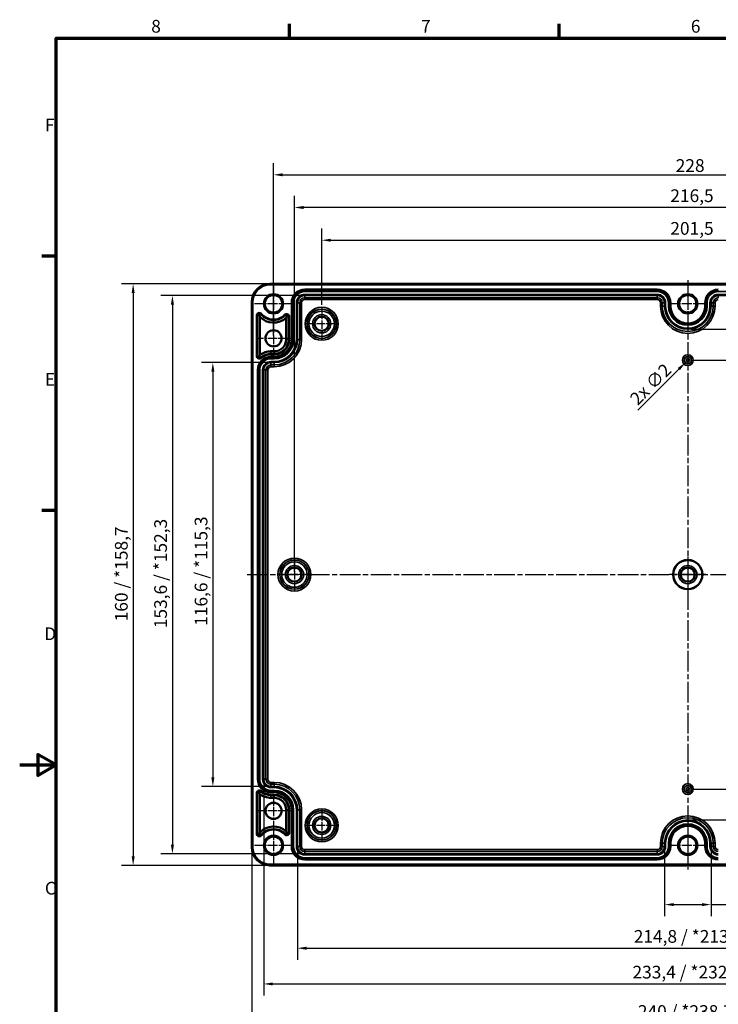
# Model space of a CAD drawing. Units: millimetres. Extents: x 0 to 594, y 0 to 420.
# Drawn here: x 0 to 192, y 144 to 415 of the extents above; entities that cross this region are included whole.
import ezdxf

# ---------------------------------------------------------------- set-up
doc = ezdxf.new("R2010")
doc.units = ezdxf.units.MM
doc.linetypes.add('CHAIN', pattern=[0.3543, 0.2362, -0.0295, 0.0591, -0.0295])
doc.layers.get('0').update_dxf_attribs({"lineweight": 25})
for name, color, linetype, lineweight in [('Bemaßung (ISO)', 7, 'Continuous', 25), ('Mittellinie (ISO)', 7, 'Continuous', 25), ('Mittelpunktmarkierung (ISO)', 7, 'Continuous', 25), ('Rahmen (ISO)', 7, 'Continuous', 70), ('Sichtbar (ISO)', 7, 'Continuous', 50), ('Sichtbar schmal (ISO)', 7, 'Continuous', 35)]:
    doc.layers.add(name, color=color, linetype=linetype, lineweight=lineweight)
doc.styles.add('Notiztext (DIN)', font='isocpeur.ttf')
doc.dimstyles.new('Standard (DIN)', dxfattribs={"dimtxt": 3.5, "dimasz": 2.5, "dimexe": 3.175, "dimexo": 0.8, "dimgap": 0.8, "dimtad": 1, "dimrnd": 1e-08, "dimzin": 0, "dimtxsty": 'Notiztext (DIN)', "dimcen": 0.09, "dimdle": 10, "dimclrd": 256, "dimclre": 256, "dimclrt": 256, "dimadec": 0, "dimazin": 0, "dimtfac": 1, "dimtmove": 0, "dimatfit": 3, "dimfxl": 1, "dimtolj": 1, "dimtzin": 0, "dimlwd": -1, "dimlwe": -1, "dimarcsym": 0})

# ---------------------------------------------------------------- blocks, each defined once
blk = doc.blocks.new('Ränder Standardrahmen')
at = {"layer": 'Rahmen (ISO)'}
for p, q in [((74.25, 410), (74.25, 413.9)), ((148.5, 410), (148.5, 413.9)), ((10, 350), (6.1, 350)), ((10, 280), (6.1, 280))]:
    blk.add_line(p, q, dxfattribs=at)
at = {"layer": 'Rahmen (ISO)', "flags": 128}
for points in [[(10, 10), (10, 410), (584, 410), (584, 10), (10, 10)], [(0, 210), (10, 210), (5, 212.89), (5, 207.11), (10, 210)]]:
    blk.add_lwpolyline(points, dxfattribs=at)
at = {"layer": 'Rahmen (ISO)', "char_height": 3.5, "attachment_point": 7, "style": 'Notiztext (DIN)'}
for s, insert in [('8', (36.2, 410.4)), ('7', (110.45, 410.4)), ('6', (184.7, 410.4)), ('F', (6.93, 383.25)), ('E', (6.93, 313.25)), ('D', (6.75, 243.25)), ('C', (6.93, 173.25))]:
    blk.add_mtext(s, dxfattribs=dict(at, insert=insert))
blk = doc.blocks.new('*D7')
at = {"layer": 'Bemaßung (ISO)', "transparency": 16777216}
for p, q in [((83.11, 336.62), (83.11, 357.56)), ((284.61, 336.62), (284.61, 357.56)), ((85.61, 354.38), (282.11, 354.38))]:
    blk.add_line(p, q, dxfattribs=at)
for points in [[(85.61, 354.8), (85.61, 353.96), (83.11, 354.38)], [(282.11, 354.8), (282.11, 353.96), (284.61, 354.38)]]:
    blk.add_solid(points, dxfattribs=at)
at = {"layer": 'Defpoints', "color": 0, "transparency": 16777216}
for p in [(284.61, 354.38), (83.11, 335.82), (284.61, 335.82)]:
    blk.add_point(p, dxfattribs=at)
at = {"layer": 'Bemaßung (ISO)', "transparency": 16777216, "insert": (179.05, 359.38), "char_height": 3.5, "attachment_point": 1, "style": 'Notiztext (DIN)'}
blk.add_mtext('\\A1;201,5', dxfattribs=at)
blk = doc.blocks.new('*D8')
at = {"layer": 'Bemaßung (ISO)', "transparency": 16777216}
for p, q in [((75.61, 263.18), (75.61, 366.56)), ((292.11, 267.62), (292.11, 366.56)), ((289.61, 363.38), (78.11, 363.38))]:
    blk.add_line(p, q, dxfattribs=at)
for points in [[(78.11, 363.8), (78.11, 362.96), (75.61, 363.38)], [(289.61, 363.8), (289.61, 362.96), (292.11, 363.38)]]:
    blk.add_solid(points, dxfattribs=at)
at = {"layer": 'Defpoints', "color": 0, "transparency": 16777216}
for p in [(75.61, 363.38), (292.11, 266.82), (75.61, 262.38)]:
    blk.add_point(p, dxfattribs=at)
at = {"layer": 'Bemaßung (ISO)', "transparency": 16777216, "insert": (179.05, 368.38), "char_height": 3.5, "attachment_point": 1, "style": 'Notiztext (DIN)'}
blk.add_mtext('\\A1;216,5', dxfattribs=at)
blk = doc.blocks.new('*D9')
at = {"layer": 'Bemaßung (ISO)', "transparency": 16777216}
for p, q in [((69.86, 328.18), (69.86, 375.56)), ((297.86, 328.18), (297.86, 375.56)), ((72.36, 372.38), (295.36, 372.38))]:
    blk.add_line(p, q, dxfattribs=at)
for points in [[(72.36, 372.8), (72.36, 371.96), (69.86, 372.38)], [(295.36, 372.8), (295.36, 371.96), (297.86, 372.38)]]:
    blk.add_solid(points, dxfattribs=at)
at = {"layer": 'Defpoints', "color": 0, "transparency": 16777216}
for p in [(297.86, 372.38), (69.86, 327.38), (297.86, 327.38)]:
    blk.add_point(p, dxfattribs=at)
at = {"layer": 'Bemaßung (ISO)', "transparency": 16777216, "insert": (180.54, 376.68), "char_height": 3.5, "attachment_point": 1, "style": 'Notiztext (DIN)'}
blk.add_mtext('\\A1;228', dxfattribs=at)
blk = doc.blocks.new('*D13')
at = {"layer": 'Bemaßung (ISO)', "transparency": 16777216}
for p, q in [((68.36, 320.69), (49.99, 320.69)), ((53.16, 318.19), (53.16, 206.57)), ((68.36, 204.07), (49.99, 204.07))]:
    blk.add_line(p, q, dxfattribs=at)
for points in [[(52.74, 318.19), (53.58, 318.19), (53.16, 320.69)], [(52.74, 206.57), (53.58, 206.57), (53.16, 204.07)]]:
    blk.add_solid(points, dxfattribs=at)
at = {"layer": 'Defpoints', "color": 0, "transparency": 16777216}
for p in [(69.16, 320.69), (53.16, 204.07), (69.16, 204.07)]:
    blk.add_point(p, dxfattribs=at)
at = {"layer": 'Bemaßung (ISO)', "transparency": 16777216, "insert": (48.16, 248.28), "char_height": 3.5, "attachment_point": 1, "rotation": 90, "style": 'Notiztext (DIN)'}
blk.add_mtext('\\A1;116,6{ / *115,3}', dxfattribs=at)
blk = doc.blocks.new('*D14')
at = {"layer": 'Bemaßung (ISO)', "transparency": 16777216}
for p, q in [((77.66, 339.19), (38.85, 339.19)), ((42.03, 336.69), (42.03, 188.07)), ((77.66, 185.57), (38.85, 185.57))]:
    blk.add_line(p, q, dxfattribs=at)
for points in [[(41.61, 336.69), (42.45, 336.69), (42.03, 339.19)], [(41.61, 188.07), (42.45, 188.07), (42.03, 185.57)]]:
    blk.add_solid(points, dxfattribs=at)
at = {"layer": 'Defpoints', "color": 0, "transparency": 16777216}
for p in [(78.46, 339.19), (42.03, 185.57), (78.46, 185.57)]:
    blk.add_point(p, dxfattribs=at)
at = {"layer": 'Bemaßung (ISO)', "transparency": 16777216, "insert": (37.03, 247.63), "char_height": 3.5, "attachment_point": 1, "rotation": 90, "style": 'Notiztext (DIN)'}
blk.add_mtext('\\A1;153,6{ / *152,3}', dxfattribs=at)
blk = doc.blocks.new('*D15')
at = {"layer": 'Bemaßung (ISO)', "transparency": 16777216}
for p, q in [((68.06, 342.38), (28.05, 342.38)), ((31.22, 339.88), (31.22, 184.88)), ((68.06, 182.38), (28.05, 182.38))]:
    blk.add_line(p, q, dxfattribs=at)
for points in [[(30.81, 339.88), (31.64, 339.88), (31.22, 342.38)], [(30.81, 184.88), (31.64, 184.88), (31.22, 182.38)]]:
    blk.add_solid(points, dxfattribs=at)
at = {"layer": 'Defpoints', "color": 0, "transparency": 16777216}
for p in [(68.86, 342.38), (31.22, 182.38), (68.86, 182.38)]:
    blk.add_point(p, dxfattribs=at)
at = {"layer": 'Bemaßung (ISO)', "transparency": 16777216, "insert": (26.22, 249.52), "char_height": 3.5, "attachment_point": 1, "rotation": 90, "style": 'Notiztext (DIN)'}
blk.add_mtext('\\A1;160{ / *158,7}', dxfattribs=at)
blk = doc.blocks.new('*D16')
at = {"layer": 'Bemaßung (ISO)', "transparency": 16777216}
for p, q in [((177.47, 186.78), (177.47, 168.41)), ((190.25, 186.78), (190.25, 168.41)), ((179.97, 171.58), (187.75, 171.58)), ((190.25, 171.58), (219.72, 171.58))]:
    blk.add_line(p, q, dxfattribs=at)
for points in [[(179.97, 172), (179.97, 171.16), (177.47, 171.58)], [(187.75, 172), (187.75, 171.16), (190.25, 171.58)]]:
    blk.add_solid(points, dxfattribs=at)
at = {"layer": 'Defpoints', "color": 0, "transparency": 16777216}
for p in [(177.47, 187.58), (190.25, 187.58), (190.25, 171.58)]:
    blk.add_point(p, dxfattribs=at)
at = {"layer": 'Bemaßung (ISO)', "transparency": 16777216, "insert": (194.77, 176.58), "char_height": 3.5, "attachment_point": 1, "style": 'Notiztext (DIN)'}
blk.add_mtext('\\A1;12,8{ / *14,1}', dxfattribs=at)
blk = doc.blocks.new('*D17')
at = {"layer": 'Bemaßung (ISO)', "transparency": 16777216}
for p, q in [((76.45, 186.78), (76.45, 156.41)), ((291.27, 186.78), (291.27, 156.41)), ((78.95, 159.58), (288.77, 159.58))]:
    blk.add_line(p, q, dxfattribs=at)
for points in [[(78.95, 160), (78.95, 159.16), (76.45, 159.58)], [(288.77, 160), (288.77, 159.16), (291.27, 159.58)]]:
    blk.add_solid(points, dxfattribs=at)
at = {"layer": 'Defpoints', "color": 0, "transparency": 16777216}
for p in [(76.45, 187.58), (291.27, 187.58), (291.27, 159.58)]:
    blk.add_point(p, dxfattribs=at)
at = {"layer": 'Bemaßung (ISO)', "transparency": 16777216, "insert": (168.99, 164.58), "char_height": 3.5, "attachment_point": 1, "style": 'Notiztext (DIN)'}
blk.add_mtext('\\A1;214,8{ / *213,5}', dxfattribs=at)
blk = doc.blocks.new('*D18')
at = {"layer": 'Bemaßung (ISO)', "transparency": 16777216}
for p, q in [((67.15, 205.28), (67.15, 146.57)), ((300.57, 205.28), (300.57, 146.57)), ((69.65, 149.75), (298.07, 149.75))]:
    blk.add_line(p, q, dxfattribs=at)
for points in [[(69.65, 150.17), (69.65, 149.33), (67.15, 149.75)], [(298.07, 150.17), (298.07, 149.33), (300.57, 149.75)]]:
    blk.add_solid(points, dxfattribs=at)
at = {"layer": 'Defpoints', "color": 0, "transparency": 16777216}
for p in [(67.15, 206.08), (300.57, 206.08), (300.57, 149.75)]:
    blk.add_point(p, dxfattribs=at)
at = {"layer": 'Bemaßung (ISO)', "transparency": 16777216, "insert": (168.64, 154.75), "char_height": 3.5, "attachment_point": 1, "style": 'Notiztext (DIN)'}
blk.add_mtext('\\A1;233,4{ / *232,1}', dxfattribs=at)
blk = doc.blocks.new('*D19')
at = {"layer": 'Bemaßung (ISO)', "transparency": 16777216}
for p, q in [((63.86, 186.58), (63.86, 135.74)), ((303.86, 186.58), (303.86, 135.74)), ((66.36, 138.91), (301.36, 138.91))]:
    blk.add_line(p, q, dxfattribs=at)
for points in [[(66.36, 139.33), (66.36, 138.5), (63.86, 138.91)], [(301.36, 139.33), (301.36, 138.5), (303.86, 138.91)]]:
    blk.add_solid(points, dxfattribs=at)
at = {"layer": 'Defpoints', "color": 0, "transparency": 16777216}
for p in [(63.86, 187.38), (303.86, 187.38), (303.86, 138.91)]:
    blk.add_point(p, dxfattribs=at)
at = {"layer": 'Bemaßung (ISO)', "transparency": 16777216, "insert": (170.12, 143.91), "char_height": 3.5, "attachment_point": 1, "style": 'Notiztext (DIN)'}
blk.add_mtext('\\A1;240{ / *238,7}', dxfattribs=at)
blk = doc.blocks.new('*D22')
at = {"layer": 'Bemaßung (ISO)', "transparency": 16777216}
for p, q in [((184.66, 321.38), (203.04, 321.38)), ((199.86, 318.88), (199.86, 205.88)), ((184.66, 203.38), (203.04, 203.38))]:
    blk.add_line(p, q, dxfattribs=at)
for points in [[(199.44, 318.88), (200.28, 318.88), (199.86, 321.38)], [(199.44, 205.88), (200.28, 205.88), (199.86, 203.38)]]:
    blk.add_solid(points, dxfattribs=at)
at = {"layer": 'Defpoints', "color": 0, "transparency": 16777216}
for p in [(183.86, 321.38), (183.86, 203.38), (199.86, 203.38)]:
    blk.add_point(p, dxfattribs=at)
at = {"layer": 'Bemaßung (ISO)', "transparency": 16777216, "insert": (195.56, 279.3), "char_height": 3.5, "attachment_point": 1, "rotation": 90, "style": 'Notiztext (DIN)'}
blk.add_mtext('\\A1;118', dxfattribs=at)
blk = doc.blocks.new('*D23')
at = {"layer": 'Bemaßung (ISO)', "transparency": 16777216}
for p, q in [((184.66, 329.89), (215.04, 329.89)), ((211.86, 327.39), (211.86, 197.37)), ((184.66, 194.87), (215.04, 194.87))]:
    blk.add_line(p, q, dxfattribs=at)
for points in [[(211.44, 327.39), (212.28, 327.39), (211.86, 329.89)], [(211.44, 197.37), (212.28, 197.37), (211.86, 194.87)]]:
    blk.add_solid(points, dxfattribs=at)
at = {"layer": 'Defpoints', "color": 0, "transparency": 16777216}
for p in [(183.86, 329.89), (183.86, 194.87), (211.86, 194.87)]:
    blk.add_point(p, dxfattribs=at)
at = {"layer": 'Bemaßung (ISO)', "transparency": 16777216, "insert": (206.86, 268.3), "char_height": 3.5, "attachment_point": 1, "rotation": 90, "style": 'Notiztext (DIN)'}
blk.add_mtext('\\A1;135{ / *133,7}', dxfattribs=at)
blk = doc.blocks.new('*D24')
at = {"layer": 'Bemaßung (ISO)', "transparency": 16777216}
for p, q in [((183.77, 321.38), (183.95, 321.38)), ((183.86, 321.29), (183.86, 321.47)), ((170.1, 307.62), (181.41, 318.93))]:
    blk.add_line(p, q, dxfattribs=at)
blk.add_solid([(181.12, 319.23), (181.71, 318.64), (183.18, 320.7)], dxfattribs=at)
at = {"layer": 'Defpoints', "color": 0, "transparency": 16777216}
for p in [(183.18, 320.7), (184.54, 322.06)]:
    blk.add_point(p, dxfattribs=at)
at = {"layer": 'Bemaßung (ISO)', "transparency": 16777216, "insert": (167.62, 311.23), "char_height": 3.5, "attachment_point": 1, "rotation": 45, "style": 'Notiztext (DIN)'}
blk.add_mtext('\\A1;{2x }∅2', dxfattribs=at)

msp = doc.modelspace()

# ---------------------------------------------------------------- linework, layer by layer
at = {"layer": 'Mittellinie (ISO)', "linetype": 'CHAIN', "ltscale": 23.990969}
for p, q in [((183.86, 343.36), (183.86, 181.25)), ((62.6, 262.38), (305.27, 262.38))]:
    msp.add_line(p, q, dxfattribs=at)
at = {"layer": 'Mittelpunktmarkierung (ISO)', "linetype": 'CHAIN', "ltscale": 11.661785}
for p, q in [((69.86, 342.13), (69.86, 331.63)), ((183.86, 342.13), (183.86, 331.63)), ((75.11, 336.88), (64.61, 336.88)), ((189.11, 336.88), (178.61, 336.88)), ((69.86, 193.13), (69.86, 182.63)), ((183.86, 193.13), (183.86, 182.63)), ((75.11, 187.88), (64.61, 187.88)), ((189.11, 187.88), (178.61, 187.88))]:
    msp.add_line(p, q, dxfattribs=at)
at = {"layer": 'Mittelpunktmarkierung (ISO)', "linetype": 'CHAIN', "ltscale": 9.874701}
for p, q in [((83.11, 335.82), (83.11, 326.94)), ((87.55, 331.38), (78.67, 331.38)), ((75.61, 266.82), (75.61, 257.94)), ((80.05, 262.38), (71.17, 262.38)), ((83.11, 197.82), (83.11, 188.94)), ((87.55, 193.38), (78.67, 193.38))]:
    msp.add_line(p, q, dxfattribs=at)
at = {"layer": 'Mittelpunktmarkierung (ISO)', "linetype": 'CHAIN', "ltscale": 10.498186}
for p, q in [((69.86, 332.1), (69.86, 322.66)), ((74.58, 327.38), (65.14, 327.38)), ((69.86, 202.1), (69.86, 192.66)), ((74.58, 197.38), (65.14, 197.38))]:
    msp.add_line(p, q, dxfattribs=at)
at = {"layer": 'Mittelpunktmarkierung (ISO)', "linetype": 'CHAIN', "ltscale": 11.102319}
for p, q in [((183.86, 267.38), (183.86, 257.39)), ((188.86, 262.38), (178.86, 262.38))]:
    msp.add_line(p, q, dxfattribs=at)
at = {"layer": 'Sichtbar (ISO)'}
for p, q in [((68.86, 342.38), (298.86, 342.38)), ((63.86, 187.38), (63.86, 337.38)), ((66.09, 333.33), (66.09, 322.79)), ((73.33, 327.08), (73.33, 333.04)), ((69.16, 323.81), (70.06, 323.81)), ((66.09, 201.97), (66.09, 191.43)), ((70.06, 200.95), (69.16, 200.95)), ((73.33, 191.72), (73.33, 197.68)), ((298.86, 182.38), (68.86, 182.38))]:
    msp.add_line(p, q, dxfattribs=at)
for centre, radius in [((69.86, 336.88), 2.4), ((183.86, 336.88), 2.4), ((83.11, 331.38), 1.94), ((69.86, 327.38), 2.22), ((183.86, 262.38), 4.04), ((183.86, 262.38), 4), ((75.61, 262.38), 1.94), ((183.86, 262.38), 1.94), ((69.86, 197.38), 2.22), ((83.11, 193.38), 1.94), ((69.86, 187.88), 2.4), ((183.86, 187.88), 2.4)]:
    msp.add_circle(centre, radius, dxfattribs=at)
for centre, radius, start, end in [((68.86, 337.38), 5, 90, 180), ((69.86, 336.88), 5.18, 223.2513, 312.0996), ((70.06, 327.08), 3.27, 270, 0), ((69.16, 318.68), 5.13, 90, 126.7954), ((69.16, 206.08), 5.13, 233.2046, 270), ((70.06, 197.68), 3.27, 0, 90), ((69.86, 187.88), 5.18, 47.9004, 136.7487), ((68.86, 187.38), 5, 180, 270)]:
    msp.add_arc(centre, radius, start, end, dxfattribs=at)
for points in [[(65.96, 333.67), (66.02, 333.5), (66.09, 333.33)], [(73.46, 333.34), (73.4, 333.19), (73.33, 333.04)], [(65.96, 322.52), (66.02, 322.66), (66.09, 322.79)], [(65.96, 202.24), (66.02, 202.11), (66.09, 201.97)], [(65.96, 191.09), (66.02, 191.26), (66.09, 191.43)], [(73.46, 191.42), (73.4, 191.57), (73.33, 191.72)]]:
    msp.add_open_spline(points, degree=2, dxfattribs=at)
at = {"layer": 'Sichtbar schmal (ISO)'}
for p, q in [((68.86, 342.38), (68.86, 342.08)), ((68.86, 342.08), (298.86, 342.08)), ((175.46, 340.88), (78.46, 340.88)), ((78.46, 340.58), (78.46, 340.88)), ((78.46, 340.58), (175.46, 340.58)), ((78.46, 340.58), (78.46, 340.57)), ((78.46, 340.57), (78.46, 340.27)), ((175.46, 340.57), (78.46, 340.57)), ((78.46, 340.27), (175.46, 340.27)), ((78.46, 339.49), (78.46, 339.19)), ((175.46, 339.49), (78.46, 339.49)), ((78.46, 339.19), (175.46, 339.19)), ((78.46, 339.19), (78.46, 338.56)), ((175.46, 340.58), (175.46, 340.88)), ((175.46, 340.58), (175.46, 340.57)), ((175.46, 340.57), (175.46, 340.27)), ((175.46, 339.49), (175.46, 339.19)), ((175.46, 339.19), (175.46, 338.56)), ((192.26, 340.57), (192.26, 340.27)), ((192.26, 340.27), (289.26, 340.27)), ((192.26, 339.49), (192.26, 339.19)), ((289.26, 339.49), (192.26, 339.49)), ((192.26, 339.19), (289.26, 339.19)), ((192.26, 339.19), (192.26, 338.56)), ((63.86, 337.38), (64.16, 337.38)), ((64.16, 187.38), (64.16, 337.38)), ((74.76, 337.18), (74.76, 327.08)), ((75.06, 337.18), (74.76, 337.18)), ((75.06, 327.08), (75.06, 337.18)), ((75.06, 337.18), (75.07, 337.18)), ((75.07, 337.18), (75.37, 337.18)), ((75.07, 337.18), (75.07, 327.08)), ((75.37, 327.08), (75.37, 337.18)), ((76.15, 337.18), (76.45, 337.18)), ((76.15, 337.18), (76.15, 327.08)), ((76.45, 327.08), (76.45, 337.18)), ((76.45, 337.18), (77.08, 337.18)), ((77.08, 337.18), (77.08, 327.08)), ((77.08, 337.18), (77.58, 337.18)), ((77.58, 327.08), (77.58, 337.18)), ((175.46, 338.56), (78.46, 338.56)), ((78.46, 338.06), (78.46, 338.56)), ((78.46, 338.06), (175.46, 338.06)), ((175.46, 338.56), (175.46, 338.06)), ((176.34, 337.18), (176.34, 336.28)), ((176.84, 337.18), (176.34, 337.18)), ((176.84, 336.28), (176.34, 336.28)), ((177.47, 337.18), (176.84, 337.18)), ((176.84, 336.28), (176.84, 337.18)), ((177.47, 336.28), (176.84, 336.28)), ((177.77, 337.18), (177.47, 337.18)), ((177.47, 337.18), (177.47, 336.28)), ((177.77, 336.28), (177.47, 336.28)), ((177.77, 336.28), (177.77, 337.18)), ((178.55, 337.18), (178.55, 336.28)), ((178.85, 337.18), (178.55, 337.18)), ((178.85, 336.28), (178.55, 336.28)), ((178.85, 336.28), (178.85, 337.18)), ((178.86, 337.18), (178.85, 337.18)), ((178.86, 336.28), (178.85, 336.28)), ((178.86, 337.18), (179.16, 337.18)), ((178.86, 337.18), (178.86, 336.28)), ((178.86, 336.28), (179.16, 336.28)), ((179.16, 336.28), (179.16, 337.18)), ((188.56, 337.18), (188.56, 336.28)), ((188.86, 337.18), (188.56, 337.18)), ((188.86, 336.28), (188.56, 336.28)), ((188.86, 336.28), (188.86, 337.18)), ((188.86, 337.18), (188.87, 337.18)), ((188.86, 336.28), (188.87, 336.28)), ((188.87, 337.18), (189.17, 337.18)), ((188.87, 337.18), (188.87, 336.28)), ((188.87, 336.28), (189.17, 336.28)), ((189.17, 336.28), (189.17, 337.18)), ((189.95, 337.18), (190.25, 337.18)), ((189.95, 337.18), (189.95, 336.28)), ((189.95, 336.28), (190.25, 336.28)), ((190.25, 336.28), (190.25, 337.18)), ((190.25, 337.18), (190.88, 337.18)), ((190.25, 336.28), (190.88, 336.28)), ((190.88, 337.18), (190.88, 336.28)), ((190.88, 337.18), (191.38, 337.18)), ((190.88, 336.28), (191.38, 336.28)), ((191.38, 336.28), (191.38, 337.18)), ((65.16, 333.67), (65.46, 333.67)), ((65.16, 333.67), (65.16, 322.52)), ((65.46, 322.52), (65.46, 333.67)), ((65.46, 333.67), (65.96, 333.67)), ((66.34, 333.99), (65.96, 333.67)), ((66.58, 334.18), (66.34, 333.99)), ((73.11, 333.69), (72.89, 333.9)), ((73.11, 333.69), (73.46, 333.34)), ((73.96, 333.34), (73.46, 333.34)), ((74.26, 333.34), (73.96, 333.34)), ((73.96, 333.34), (73.96, 327.08)), ((74.26, 327.08), (74.26, 333.34)), ((73.96, 327.08), (73.33, 327.08)), ((74.26, 327.08), (73.96, 327.08)), ((75.06, 327.08), (74.76, 327.08)), ((75.06, 327.08), (75.07, 327.08)), ((75.07, 327.08), (75.37, 327.08)), ((76.15, 327.08), (76.45, 327.08)), ((76.45, 327.08), (77.08, 327.08)), ((77.08, 327.08), (77.58, 327.08)), ((65.16, 322.52), (65.46, 322.52)), ((65.46, 322.52), (65.96, 322.52)), ((66.28, 322.14), (65.96, 322.52)), ((69.16, 323.18), (69.16, 323.81)), ((69.16, 322.88), (69.16, 323.18)), ((70.06, 323.18), (69.16, 323.18)), ((69.16, 322.88), (70.06, 322.88)), ((70.06, 323.18), (70.06, 323.81)), ((70.06, 322.88), (70.06, 323.18)), ((66.47, 321.91), (66.28, 322.14)), ((70.06, 322.38), (69.16, 322.38)), ((69.16, 322.08), (69.16, 322.38)), ((69.16, 322.08), (70.06, 322.08)), ((69.16, 322.08), (69.16, 322.07)), ((69.16, 322.07), (69.16, 321.77)), ((70.06, 322.07), (69.16, 322.07)), ((69.16, 321.77), (70.06, 321.77)), ((69.16, 320.99), (69.16, 320.69)), ((70.06, 320.99), (69.16, 320.99)), ((69.16, 320.69), (70.06, 320.69)), ((69.16, 320.69), (69.16, 320.06)), ((70.06, 320.06), (69.16, 320.06)), ((69.16, 320.06), (69.16, 319.56)), ((70.06, 322.08), (70.06, 322.38)), ((70.06, 322.08), (70.06, 322.07)), ((70.06, 322.07), (70.06, 321.77)), ((70.06, 320.99), (70.06, 320.69)), ((70.06, 320.69), (70.06, 320.06)), ((70.06, 320.06), (70.06, 319.56)), ((65.46, 318.68), (65.46, 206.08)), ((65.76, 318.68), (65.46, 318.68)), ((65.76, 206.08), (65.76, 318.68)), ((65.76, 318.68), (65.77, 318.68)), ((65.77, 318.68), (66.07, 318.68)), ((65.77, 318.68), (65.77, 206.08)), ((66.07, 206.08), (66.07, 318.68)), ((66.85, 318.68), (67.15, 318.68)), ((66.85, 318.68), (66.85, 206.08)), ((67.15, 206.08), (67.15, 318.68)), ((67.15, 318.68), (67.78, 318.68)), ((67.78, 318.68), (67.78, 206.08)), ((67.78, 318.68), (68.28, 318.68)), ((68.28, 206.08), (68.28, 318.68)), ((69.16, 319.56), (70.06, 319.56)), ((65.76, 206.08), (65.46, 206.08)), ((65.76, 206.08), (65.77, 206.08)), ((65.77, 206.08), (66.07, 206.08)), ((66.85, 206.08), (67.15, 206.08)), ((67.15, 206.08), (67.78, 206.08)), ((67.78, 206.08), (68.28, 206.08)), ((70.06, 205.21), (69.16, 205.21)), ((69.16, 204.71), (69.16, 205.21)), ((69.16, 204.07), (69.16, 204.71)), ((69.16, 204.71), (70.06, 204.71)), ((70.06, 204.07), (69.16, 204.07)), ((69.16, 203.77), (69.16, 204.07)), ((69.16, 203.77), (70.06, 203.77)), ((70.06, 204.71), (70.06, 205.21)), ((70.06, 204.07), (70.06, 204.71)), ((70.06, 204.07), (70.06, 203.77)), ((65.16, 202.24), (65.16, 191.09)), ((65.16, 202.24), (65.46, 202.24)), ((65.46, 191.09), (65.46, 202.24)), ((65.46, 202.24), (65.96, 202.24)), ((66.28, 202.62), (65.96, 202.24)), ((66.47, 202.85), (66.28, 202.62)), ((70.06, 202.99), (69.16, 202.99)), ((69.16, 202.69), (69.16, 202.99)), ((69.16, 202.69), (70.06, 202.69)), ((69.16, 202.68), (69.16, 202.69)), ((70.06, 202.68), (69.16, 202.68)), ((69.16, 202.38), (69.16, 202.68)), ((69.16, 202.38), (70.06, 202.38)), ((70.06, 201.88), (69.16, 201.88)), ((69.16, 201.58), (69.16, 201.88)), ((69.16, 201.58), (70.06, 201.58)), ((69.16, 201.58), (69.16, 200.95)), ((70.06, 202.99), (70.06, 202.69)), ((70.06, 202.68), (70.06, 202.69)), ((70.06, 202.68), (70.06, 202.38)), ((70.06, 201.88), (70.06, 201.58)), ((70.06, 201.58), (70.06, 200.95)), ((73.96, 197.68), (73.33, 197.68)), ((74.26, 197.68), (73.96, 197.68)), ((73.96, 197.68), (73.96, 191.42)), ((74.26, 191.42), (74.26, 197.68)), ((74.76, 197.68), (74.76, 187.58)), ((75.06, 197.68), (74.76, 197.68)), ((75.06, 187.58), (75.06, 197.68)), ((75.06, 197.68), (75.07, 197.68)), ((75.07, 197.68), (75.37, 197.68)), ((75.07, 197.68), (75.07, 187.58)), ((75.37, 187.58), (75.37, 197.68)), ((76.15, 197.68), (76.45, 197.68)), ((76.15, 197.68), (76.15, 187.58)), ((76.45, 187.58), (76.45, 197.68)), ((76.45, 197.68), (77.08, 197.68)), ((77.08, 197.68), (77.58, 197.68)), ((77.08, 197.68), (77.08, 187.58)), ((77.58, 187.58), (77.58, 197.68)), ((65.16, 191.09), (65.46, 191.09)), ((65.46, 191.09), (65.96, 191.09)), ((66.34, 190.77), (65.96, 191.09)), ((66.58, 190.58), (66.34, 190.77)), ((72.89, 190.86), (73.11, 191.07)), ((73.11, 191.07), (73.46, 191.42)), ((73.96, 191.42), (73.46, 191.42)), ((74.26, 191.42), (73.96, 191.42)), ((63.86, 187.38), (64.16, 187.38)), ((75.06, 187.58), (74.76, 187.58)), ((75.06, 187.58), (75.07, 187.58)), ((75.07, 187.58), (75.37, 187.58)), ((76.15, 187.58), (76.45, 187.58)), ((76.45, 187.58), (77.08, 187.58)), ((77.08, 187.58), (77.58, 187.58)), ((176.34, 188.48), (176.34, 187.58)), ((176.84, 188.48), (176.34, 188.48)), ((176.84, 187.58), (176.34, 187.58)), ((177.47, 188.48), (176.84, 188.48)), ((176.84, 187.58), (176.84, 188.48)), ((177.47, 187.58), (176.84, 187.58)), ((177.77, 188.48), (177.47, 188.48)), ((177.47, 188.48), (177.47, 187.58)), ((177.77, 187.58), (177.47, 187.58)), ((177.77, 187.58), (177.77, 188.48)), ((178.55, 188.48), (178.55, 187.58)), ((178.85, 188.48), (178.55, 188.48)), ((178.85, 187.58), (178.55, 187.58)), ((178.85, 187.58), (178.85, 188.48)), ((178.86, 188.48), (178.85, 188.48)), ((178.86, 187.58), (178.85, 187.58)), ((178.86, 188.48), (178.86, 187.58)), ((178.86, 188.48), (179.16, 188.48)), ((178.86, 187.58), (179.16, 187.58)), ((179.16, 187.58), (179.16, 188.48)), ((188.56, 188.48), (188.56, 187.58)), ((188.86, 188.48), (188.56, 188.48)), ((188.86, 187.58), (188.56, 187.58)), ((188.86, 187.58), (188.86, 188.48)), ((188.86, 188.48), (188.87, 188.48)), ((188.86, 187.58), (188.87, 187.58)), ((188.87, 188.48), (189.17, 188.48)), ((188.87, 188.48), (188.87, 187.58)), ((188.87, 187.58), (189.17, 187.58)), ((189.17, 187.58), (189.17, 188.48)), ((189.95, 188.48), (190.25, 188.48)), ((189.95, 188.48), (189.95, 187.58)), ((189.95, 187.58), (190.25, 187.58)), ((190.25, 187.58), (190.25, 188.48)), ((190.88, 188.48), (190.25, 188.48)), ((190.25, 187.58), (190.88, 187.58)), ((190.88, 188.48), (191.38, 188.48)), ((190.88, 188.48), (190.88, 187.58)), ((190.88, 187.58), (191.38, 187.58)), ((191.38, 187.58), (191.38, 188.48)), ((175.46, 186.71), (78.46, 186.71)), ((78.46, 186.21), (78.46, 186.71)), ((78.46, 185.57), (78.46, 186.21)), ((78.46, 186.21), (175.46, 186.21)), ((78.46, 185.27), (78.46, 185.57)), ((175.46, 185.57), (78.46, 185.57)), ((78.46, 185.27), (175.46, 185.27)), ((175.46, 184.49), (78.46, 184.49)), ((78.46, 184.19), (78.46, 184.49)), ((175.46, 186.21), (175.46, 186.71)), ((175.46, 185.57), (175.46, 186.21)), ((175.46, 185.27), (175.46, 185.57)), ((175.46, 184.19), (175.46, 184.49)), ((298.86, 182.68), (68.86, 182.68)), ((68.86, 182.68), (68.86, 182.38)), ((78.46, 184.19), (175.46, 184.19)), ((78.46, 184.18), (78.46, 184.19)), ((175.46, 184.18), (78.46, 184.18)), ((78.46, 184.18), (78.46, 183.88)), ((78.46, 183.88), (175.46, 183.88)), ((175.46, 184.18), (175.46, 184.19)), ((175.46, 184.18), (175.46, 183.88))]:
    msp.add_line(p, q, dxfattribs=at)
for centre, radius in [((69.86, 336.88), 2.75), ((69.86, 336.88), 2.45), ((183.86, 336.88), 2.75), ((183.86, 336.88), 2.45), ((83.11, 331.38), 4.54), ((83.11, 331.38), 4.04), ((83.11, 331.38), 4), ((83.11, 331.38), 3.5), ((83.11, 331.38), 2.5), ((83.11, 331.38), 2), ((183.86, 321.38), 1.5), ((183.86, 321.38), 0.996), ((183.86, 321.38), 0.961), ((183.86, 321.38), 0.461), ((75.61, 262.38), 4.54), ((75.61, 262.38), 4.04), ((75.61, 262.38), 4), ((75.61, 262.38), 3.5), ((75.61, 262.38), 2.5), ((75.61, 262.38), 2), ((183.86, 262.38), 2.5), ((183.86, 262.38), 2), ((183.86, 203.38), 1.5), ((183.86, 203.38), 0.996), ((183.86, 203.38), 0.961), ((183.86, 203.38), 0.461), ((83.11, 193.38), 4.54), ((83.11, 193.38), 4.04), ((83.11, 193.38), 4), ((83.11, 193.38), 3.5), ((83.11, 193.38), 2.5), ((83.11, 193.38), 2), ((69.86, 187.88), 2.75), ((69.86, 187.88), 2.45), ((183.86, 187.88), 2.75), ((183.86, 187.88), 2.45)]:
    msp.add_circle(centre, radius, dxfattribs=at)
for centre, radius, start, end in [((68.86, 337.38), 4.7, 90, 180), ((78.46, 337.18), 3.7, 90, 180), ((78.46, 337.18), 3.4, 90, 180), ((78.46, 337.18), 3.39, 90, 180), ((78.46, 337.18), 3.09, 90, 180), ((78.46, 337.18), 2.31, 90, 180), ((78.46, 337.18), 2.01, 90, 180), ((175.46, 337.18), 3.7, 0, 90), ((175.46, 337.18), 3.4, 0, 90), ((175.46, 337.18), 3.39, 0, 90), ((175.46, 337.18), 3.09, 0, 90), ((175.46, 337.18), 2.31, 0, 90), ((175.46, 337.18), 2.01, 0, 90), ((192.26, 337.18), 3.7, 90, 180), ((192.26, 337.18), 3.4, 90, 180), ((192.26, 337.18), 3.39, 90, 180), ((192.26, 337.18), 3.09, 90, 180), ((192.26, 337.18), 2.31, 90, 180), ((192.26, 337.18), 2.01, 90, 180), ((78.46, 337.18), 1.38, 90, 180), ((78.46, 337.18), 0.876, 90, 180), ((175.46, 337.18), 1.38, 0, 90), ((175.46, 337.18), 0.876, 0, 90), ((183.86, 336.28), 7.52, 180, 0), ((183.86, 336.28), 7.02, 180, 0), ((183.86, 336.28), 6.39, 180, 0), ((183.86, 336.28), 6.09, 180, 0), ((183.86, 336.28), 5.31, 180, 0), ((183.86, 336.28), 5.01, 180, 0), ((183.86, 336.28), 5, 180, 0), ((183.86, 336.28), 4.7, 180, 0), ((192.26, 337.18), 1.38, 90, 180), ((192.26, 337.18), 0.876, 90, 180), ((65.96, 333.67), 0.797, 39.4412, 180), ((65.96, 333.67), 0.497, 39.4412, 180), ((69.86, 336.88), 4.55, 219.4412, 315.469), ((69.86, 336.88), 4.25, 219.4412, 315.469), ((73.46, 333.34), 0.797, 0, 135.469), ((73.46, 333.34), 0.497, 0, 135.469), ((70.06, 327.08), 4.2, 270, 0), ((70.06, 327.08), 3.9, 270, 0), ((70.06, 327.08), 4.7, 270, 0), ((70.06, 327.08), 6.09, 270, 0), ((70.06, 327.08), 6.39, 270, 0), ((70.06, 327.08), 5.31, 270, 0), ((70.06, 327.08), 5.01, 270, 0), ((70.06, 327.08), 5, 270, 0), ((70.06, 327.08), 7.02, 270, 0), ((70.06, 327.08), 7.52, 270, 0), ((65.96, 322.52), 0.797, 180, 309.7918), ((65.96, 322.52), 0.497, 180, 309.7918), ((69.16, 318.68), 4.5, 90, 129.7918), ((69.16, 318.68), 4.2, 90, 129.7918), ((69.16, 318.68), 3.7, 90, 180), ((69.16, 318.68), 3.4, 90, 180), ((69.16, 318.68), 3.39, 90, 180), ((69.16, 318.68), 3.09, 90, 180), ((69.16, 318.68), 2.31, 90, 180), ((69.16, 318.68), 2.01, 90, 180), ((69.16, 318.68), 1.38, 90, 180), ((69.16, 318.68), 0.876, 90, 180), ((69.16, 206.08), 3.7, 180, 270), ((69.16, 206.08), 3.4, 180, 270), ((69.16, 206.08), 3.39, 180, 270), ((69.16, 206.08), 3.09, 180, 270), ((69.16, 206.08), 2.31, 180, 270), ((69.16, 206.08), 2.01, 180, 270), ((69.16, 206.08), 1.38, 180, 270), ((69.16, 206.08), 0.876, 180, 270), ((70.06, 197.68), 7.52, 0, 90), ((70.06, 197.68), 7.02, 0, 90), ((70.06, 197.68), 6.39, 0, 90), ((70.06, 197.68), 6.09, 0, 90), ((65.96, 202.24), 0.797, 50.2082, 180), ((65.96, 202.24), 0.497, 50.2082, 180), ((69.16, 206.08), 4.5, 230.2082, 270), ((69.16, 206.08), 4.2, 230.2082, 270), ((70.06, 197.68), 5.31, 0, 90), ((70.06, 197.68), 5.01, 0, 90), ((70.06, 197.68), 5, 0, 90), ((70.06, 197.68), 4.7, 0, 90), ((70.06, 197.68), 4.2, 0, 90), ((70.06, 197.68), 3.9, 0, 90), ((183.86, 188.48), 7.52, 0, 180), ((183.86, 188.48), 7.02, 0, 180), ((69.86, 187.88), 4.55, 44.531, 140.5588), ((183.86, 188.48), 6.39, 0, 180), ((183.86, 188.48), 6.09, 0, 180), ((183.86, 188.48), 5.31, 0, 180), ((183.86, 188.48), 5.01, 0, 180), ((183.86, 188.48), 5, 0, 180), ((183.86, 188.48), 4.7, 0, 180), ((65.96, 191.09), 0.797, 180, 320.5588), ((65.96, 191.09), 0.497, 180, 320.5588), ((69.86, 187.88), 4.25, 44.531, 140.5588), ((73.46, 191.42), 0.797, 224.531, 0), ((73.46, 191.42), 0.497, 224.531, 0), ((68.86, 187.38), 4.7, 180, 270), ((78.46, 187.58), 3.7, 180, 270), ((78.46, 187.58), 3.4, 180, 270), ((78.46, 187.58), 3.39, 180, 270), ((78.46, 187.58), 3.09, 180, 270), ((78.46, 187.58), 2.31, 180, 270), ((78.46, 187.58), 2.01, 180, 270), ((78.46, 187.58), 1.38, 180, 270), ((78.46, 187.58), 0.876, 180, 270), ((175.46, 187.58), 3.7, 270, 0), ((175.46, 187.58), 2.31, 270, 0), ((175.46, 187.58), 2.01, 270, 0), ((175.46, 187.58), 3.09, 270, 0), ((175.46, 187.58), 3.39, 270, 0), ((175.46, 187.58), 3.4, 270, 0), ((175.46, 187.58), 0.876, 270, 0), ((175.46, 187.58), 1.38, 270, 0), ((192.26, 187.58), 3.7, 180, 270), ((192.26, 187.58), 3.4, 180, 270), ((192.26, 187.58), 3.39, 180, 270), ((192.26, 187.58), 3.09, 180, 270), ((192.26, 187.58), 2.31, 180, 270), ((192.26, 187.58), 2.01, 180, 270), ((192.26, 187.58), 1.38, 180, 270), ((192.26, 187.58), 0.876, 180, 270)]:
    msp.add_arc(centre, radius, start, end, dxfattribs=at)

# ---------------------------------------------------------------- block references
msp.add_blockref('Ränder Standardrahmen', (0, 0))

# ---------------------------------------------------------------- dimensions: what is measured, and where the dimension line sits
at = {"layer": 'Bemaßung (ISO)'}
for base, p1, p2, angle, override, picture, middle in [((297.86, 372.38), (69.86, 327.38), (297.86, 327.38), 180, {"dimdec": 0, "dimtp": 0, "dimtm": 0, "dimtdec": 2, "dimtofl": 0, "dimatfit": 1}, '*D9', (183.86, 372.38)), ((75.61, 363.38), (292.11, 266.82), (75.61, 262.38), 180, {"dimdec": 1, "dimtp": 0, "dimtm": 0, "dimtdec": 2, "dimtofl": 0, "dimatfit": 1}, '*D8', (183.86, 363.38)), ((284.61, 354.38), (83.11, 335.82), (284.61, 335.82), 180, {"dimdec": 1, "dimtp": 0, "dimtm": 0, "dimtdec": 2, "dimtofl": 0, "dimatfit": 1}, '*D7', (183.86, 354.38)), ((199.86, 203.38), (183.86, 321.38), (183.86, 203.38), 90, {"dimdec": 0, "dimtp": 0, "dimtm": 0, "dimtdec": 2, "dimtofl": 0, "dimatfit": 1}, '*D22', (199.86, 281.93))]:
    dim = msp.add_linear_dim(base=base, p1=p1, p2=p2, angle=angle, dimstyle='Standard (DIN)', override=override, dxfattribs=at)
    dim.commit()
    dim.dimension.update_dxf_attribs({"geometry": picture, "text_midpoint": middle, "dimtype": 160})
for base, p1, p2, angle, text, override, picture, middle in [((31.22, 182.38), (68.86, 342.38), (68.86, 182.38), 270, '<>{ / *158,7}', {"dimdec": 0, "dimtp": 0, "dimtm": 0, "dimtdec": 2, "dimtofl": 0, "dimatfit": 1}, '*D15', (31.22, 262.38)), ((42.03, 185.57), (78.46, 339.19), (78.46, 185.57), 270, '<>{ / *152,3}', {"dimdec": 1, "dimtp": 0, "dimtm": 0, "dimtdec": 2, "dimtofl": 0, "dimatfit": 1}, '*D14', (42.03, 262.33)), ((211.86, 194.87), (183.86, 329.89), (183.86, 194.87), 90, '<>{ / *133,7}', {"dimdec": 0, "dimtp": 0, "dimtm": 0, "dimtdec": 2, "dimtofl": 0, "dimatfit": 1}, '*D23', (211.86, 281.16)), ((53.16, 204.07), (69.16, 320.69), (69.16, 204.07), 270, '<>{ / *115,3}', {"dimdec": 1, "dimtp": 0, "dimtm": 0, "dimtdec": 2, "dimtofl": 0, "dimatfit": 1}, '*D13', (53.16, 262.28)), ((300.57, 149.75), (67.15, 206.08), (300.57, 206.08), 180, '<>{ / *232,1}', {"dimdec": 1, "dimtp": 0, "dimtm": 0, "dimtdec": 2, "dimtofl": 0, "dimatfit": 1}, '*D18', (183.86, 149.75)), ((303.86, 138.91), (63.86, 187.38), (303.86, 187.38), 180, '<>{ / *238,7}', {"dimdec": 0, "dimtp": 0, "dimtm": 0, "dimtdec": 2, "dimtofl": 0, "dimatfit": 1}, '*D19', (183.86, 138.91)), ((291.27, 159.58), (76.45, 187.58), (291.27, 187.58), 180, '<>{ / *213,5}', {"dimdec": 1, "dimtp": 0, "dimtm": 0, "dimtdec": 2, "dimtofl": 0, "dimatfit": 1}, '*D17', (183.86, 159.58)), ((190.25, 171.58), (177.47, 187.58), (190.25, 187.58), 180, '<>{ / *14,1}', {"dimdec": 1, "dimtp": 0, "dimtm": 0, "dimtdec": 2, "dimtofl": 0, "dimatfit": 2}, '*D16', (206.85, 171.58))]:
    dim = msp.add_linear_dim(base=base, p1=p1, p2=p2, angle=angle, text=text, dimstyle='Standard (DIN)', override=override, dxfattribs=at)
    dim.commit()
    dim.dimension.update_dxf_attribs({"geometry": picture, "text_midpoint": middle, "dimtype": 160})
dim = msp.add_diameter_dim_2p(p1=(184.54, 322.06), p2=(183.18, 320.7), text='{2x }<>', dimstyle='Standard (DIN)', override={"dimdec": 0, "dimlfac": 1, "dimtp": 0, "dimtm": 0, "dimtdec": 2, "dimtofl": 0}, dxfattribs=at)
dim.commit()
dim.dimension.update_dxf_attribs({"geometry": '*D24', "text_midpoint": (173.07, 314.2)})

doc.saveas('drawing.dxf')
